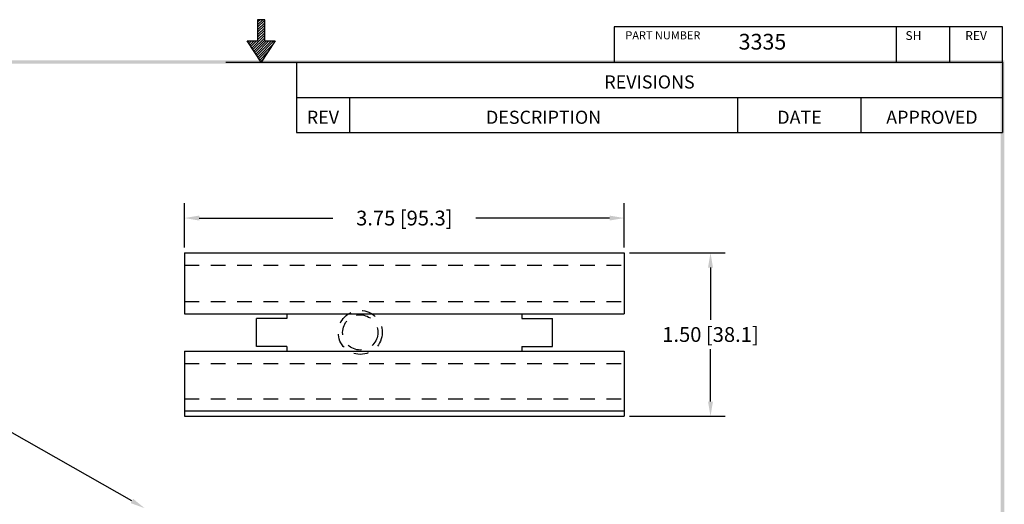
# Model space of a CAD drawing. Extents: x -6.3 to 10.6, y -1.3 to 9.9.
# Drawn here: x 2.1 to 10.5, y 4.6 to 8.8 of the extents above; entities that cross this region are included whole.
import ezdxf
from ezdxf.enums import TextEntityAlignment as Align

# ---------------------------------------------------------------- set-up
doc = ezdxf.new("R2010")
doc.units = 0
doc.header["$LTSCALE"] = 0.5
doc.header["$MEASUREMENT"] = 0
doc.linetypes.add('HIDDEN', pattern=[0.375, 0.25, -0.125])
doc.layers.get('0').update_dxf_attribs({"linetype": 'CONTINUOUS'})
doc.layers.get('DEFPOINTS').update_dxf_attribs({"linetype": 'CONTINUOUS'})
for name, color, linetype in [('DIM', 1, 'CONTINUOUS'), ('HIDDEN', 5, 'HIDDEN'), ('OBJ', 3, 'CONTINUOUS')]:
    doc.layers.add(name, color=color, linetype=linetype)
doc.styles.add('bahw$0$STANDARD', font='txt')
doc.styles.add('STD', font='txt')
doc.dimstyles.get("Standard").update_dxf_attribs({"dimtxt": 0.18, "dimasz": 0.18, "dimexe": 0.18, "dimexo": 0.0625, "dimgap": 0.09, "dimtad": 0, "dimtih": 1, "dimtoh": 1, "dimdec": 4, "dimzin": 0, "dimdsep": 46, "dimtxsty": 'STANDARD', "dimcen": 0.09, "dimadec": 0, "dimazin": 0, "dimtfac": 1, "dimtdec": 4, "dimtofl": 0, "dimtmove": 0, "dimatfit": 3, "dimfxl": 1, "dimtolj": 1, "dimtzin": 0, "dimarcsym": 0})

# ---------------------------------------------------------------- blocks, each defined once
blk = doc.blocks.new('*D4')
at = {"layer": 'DEFPOINTS', "color": 0}
for p in [(3.4763, 7.0831), (3.4763, 6.7871), (7.2287, 6.7871)]:
    blk.add_point(p, dxfattribs=at)
at = {"layer": 'DIM', "color": 0, "lineweight": -2}
for p, q in [((3.4763, 6.8308), (3.4763, 7.2091)), ((7.2287, 6.8308), (7.2287, 7.2091)), ((3.6023, 7.0831), (4.7435, 7.0831)), ((7.1027, 7.0831), (5.9615, 7.0831))]:
    blk.add_line(p, q, dxfattribs=at)
at = {"layer": 'DIM', "color": 0}
for points in [[(3.6023, 7.1041), (3.6023, 7.0621), (3.4763, 7.0831)], [(7.1027, 7.1041), (7.1027, 7.0621), (7.2287, 7.0831)]]:
    blk.add_solid(points, dxfattribs=at)
at = {"layer": 'DIM', "color": 0, "insert": (5.3525, 7.0831), "char_height": 0.126, "attachment_point": 5}
blk.add_mtext('\\A1;3.75 [95.3]', dxfattribs=at)
blk = doc.blocks.new('*D5')
at = {"layer": 'DEFPOINTS', "color": 0}
for p in [(7.2287, 6.7871), (7.2287, 5.3921), (7.9642, 5.3921)]:
    blk.add_point(p, dxfattribs=at)
at = {"layer": 'DIM', "color": 0, "lineweight": -2}
for p, q in [((7.2725, 6.7871), (8.0902, 6.7871)), ((7.9642, 6.6611), (7.9642, 6.2156)), ((7.9642, 5.5181), (7.9642, 5.9636)), ((7.2725, 5.3921), (8.0902, 5.3921))]:
    blk.add_line(p, q, dxfattribs=at)
at = {"layer": 'DIM', "color": 0}
for points in [[(7.9432, 6.6611), (7.9852, 6.6611), (7.9642, 6.7871)], [(7.9432, 5.5181), (7.9852, 5.5181), (7.9642, 5.3921)]]:
    blk.add_solid(points, dxfattribs=at)
at = {"layer": 'DIM', "color": 0, "insert": (7.9642, 6.0896), "char_height": 0.126, "attachment_point": 5}
blk.add_mtext('\\A1;1.50 [38.1]', dxfattribs=at)
blk = doc.blocks.new('bahw')
at = {"color": 7}
for p, q in [((5.8608, 8.9525), (5.8108, 8.9525)), ((5.8108, 8.9525), (5.8108, 8.8025)), ((5.8468, 8.9525), (5.8108, 8.9165)), ((5.8291, 8.9525), (5.8108, 8.9342)), ((5.8115, 8.9525), (5.8108, 8.9518)), ((5.8608, 8.9488), (5.8108, 8.8988)), ((5.8608, 8.9311), (5.8108, 8.8811)), ((5.8608, 8.8025), (5.8608, 8.9525)), ((5.8608, 8.9135), (5.8108, 8.8635)), ((5.8608, 8.8958), (5.8108, 8.8458)), ((5.8608, 8.8781), (5.8108, 8.8281)), ((5.8608, 8.8604), (5.8108, 8.8104)), ((8.3358, 8.9025), (8.3358, 8.6525)), ((11.0858, 8.9025), (8.3358, 8.9025)), ((10.3358, 8.6525), (10.3358, 8.9025)), ((10.7108, 8.9025), (10.7108, 8.6525)), ((11.0858, 8.6525), (11.0858, 8.9025)), ((5.8358, 8.6525), (5.7358, 8.8025)), ((5.7358, 8.8025), (5.8108, 8.8025)), ((5.7499, 8.8025), (5.7414, 8.7941)), ((5.7675, 8.8025), (5.7485, 8.7835)), ((5.7852, 8.8025), (5.7556, 8.7729)), ((5.8029, 8.8025), (5.7626, 8.7622)), ((5.8608, 8.8427), (5.7697, 8.7516)), ((5.8608, 8.8251), (5.7768, 8.741)), ((5.8608, 8.8074), (5.7839, 8.7304)), ((5.8736, 8.8025), (5.7909, 8.7198)), ((5.8913, 8.8025), (5.798, 8.7092)), ((5.909, 8.8025), (5.8051, 8.6986)), ((5.9266, 8.8025), (5.8121, 8.688)), ((5.9358, 8.8025), (5.8358, 8.6525)), ((5.8608, 8.8025), (5.9358, 8.8025)), ((5.9188, 8.777), (5.8192, 8.6774)), ((5.8835, 8.724), (5.8263, 8.6668)), ((5.5858, 8.6525), (11.0858, 8.6525)), ((5.8481, 8.671), (5.8334, 8.6562)), ((6.0858, 8.6525), (6.0858, 8.1525)), ((8.3358, 8.6525), (11.0858, 8.6525)), ((11.0858, 8.6525), (11.0858, 8.1525)), ((6.0858, 8.4025), (11.0858, 8.4025)), ((6.4608, 8.4025), (6.4608, 8.1525)), ((9.2108, 8.1525), (9.2108, 8.4025)), ((10.0858, 8.1525), (10.0858, 8.4025)), ((6.0858, 8.1525), (11.0858, 8.1525))]:
    blk.add_line(p, q, dxfattribs=at)
for points in [[(0.5858, 8.665), (0.5858, 8.64), (11.0983, 8.665), (11.0733, 8.64)], [(11.0983, 8.665), (11.0733, 8.64), (11.0983, 0.89), (11.0733, 0.915)]]:
    blk.add_trace(points, dxfattribs=at)
at = {"style": 'bahw$0$STANDARD'}
blk.add_text('PART NUMBER', height=0.056955, dxfattribs=at).set_placement((8.415, 8.8133))
at = {"color": 7, "style": 'bahw$0$STANDARD'}
blk.add_text('SH', height=0.0625, dxfattribs=at).set_placement((10.3983, 8.8087))
for s, height, p in [('REV', 0.0625, (10.8983, 8.8087)), ('REVISIONS', 0.093, (8.5858, 8.465)), ('REV', 0.093, (6.2733, 8.215)), ('DESCRIPTION', 0.093, (7.8358, 8.215)), ('DATE', 0.093, (9.6483, 8.215)), ('APPROVED', 0.093, (10.5858, 8.215))]:
    blk.add_text(s, height=height, dxfattribs=at).set_placement(p, align=Align.CENTER)

msp = doc.modelspace()

# ---------------------------------------------------------------- linework, layer by layer
at = {"layer": 'DIM', "color": 7}
msp.add_line((3.0284, 4.6695), (1.1304, 5.7457), dxfattribs=at)
msp.add_solid([(3.0388, 4.6877), (3.0181, 4.6512), (3.138, 4.6073)], dxfattribs=at)
at = {"layer": 'HIDDEN', "color": 7}
for p, q in [((3.4763, 6.6825), (7.2287, 6.6825)), ((3.4763, 6.3717), (7.2287, 6.3717)), ((3.4763, 5.8425), (7.2287, 5.8425)), ((3.4763, 5.5417), (7.2287, 5.5417))]:
    msp.add_line(p, q, dxfattribs=at)
for radius in [0.1875, 0.15]:
    msp.add_circle((4.9763, 6.1071), radius, dxfattribs=at)
at = {"layer": 'OBJ', "color": 7}
for p, q in [((3.4763, 6.7871), (7.2287, 6.7871)), ((3.4763, 6.7871), (3.4763, 6.2671)), ((7.2287, 6.7871), (7.2287, 6.2671)), ((3.4763, 6.2671), (7.2287, 6.2671)), ((4.3513, 6.2271), (4.0901, 6.2271)), ((4.0901, 5.9871), (4.0901, 6.2271)), ((4.3513, 6.2671), (4.3513, 6.2271)), ((6.3537, 6.2671), (6.3537, 6.2271)), ((6.3537, 6.2271), (6.615, 6.2271)), ((6.615, 5.9871), (6.615, 6.2271)), ((4.3513, 5.9871), (4.0901, 5.9871)), ((4.3513, 5.9871), (4.3513, 5.9471)), ((6.3537, 5.9871), (6.615, 5.9871)), ((6.3537, 5.9871), (6.3537, 5.9471)), ((3.4763, 5.9471), (7.2287, 5.9471)), ((3.4763, 5.9471), (3.4763, 5.3921)), ((7.2287, 5.9471), (7.2287, 5.3921)), ((3.4763, 5.4371), (7.2287, 5.4371)), ((3.4763, 5.3921), (7.2287, 5.3921))]:
    msp.add_line(p, q, dxfattribs=at)

# ---------------------------------------------------------------- block references
at = {"color": 7, "xscale": 1.204690663133558, "yscale": 1.204690663133558, "zscale": 1.204690663133558}
msp.add_blockref('bahw', (-2.8994, -2.0094), dxfattribs=at)

# ---------------------------------------------------------------- texts
at = {"layer": 'DIM', "color": 7, "style": 'STD'}
msp.add_text('3335', height=0.13413, dxfattribs=at).set_placement((8.2046, 8.5205))

# ---------------------------------------------------------------- dimensions: what is measured, and where the dimension line sits
at = {"layer": 'DIM', "color": 7}
dim = msp.add_linear_dim(base=(3.4763, 7.0831), p1=(7.2287, 6.7871), p2=(3.4763, 6.7871), text='3.75 [95.3]', dimstyle='Standard', override={"dimscale": 0.7, "dimdec": 2, "dimzin": 4, "dimadec": 1, "dimtdec": 2, "dimtmove": 2, "dimtzin": 4}, dxfattribs=at)
dim.commit()
dim.dimension.update_dxf_attribs({"geometry": '*D4', "text_midpoint": (5.3525, 7.0831)})
dim = msp.add_linear_dim(base=(7.9642, 5.3921), p1=(7.2287, 6.7871), p2=(7.2287, 5.3921), angle=90, text='1.50 [38.1]', dimstyle='Standard', override={"dimscale": 0.7, "dimdec": 2, "dimzin": 4, "dimadec": 1, "dimtdec": 2, "dimtmove": 2, "dimtzin": 4}, dxfattribs=at)
dim.commit()
dim.dimension.update_dxf_attribs({"geometry": '*D5', "text_midpoint": (7.9642, 6.0896)})

doc.saveas('drawing.dxf')
